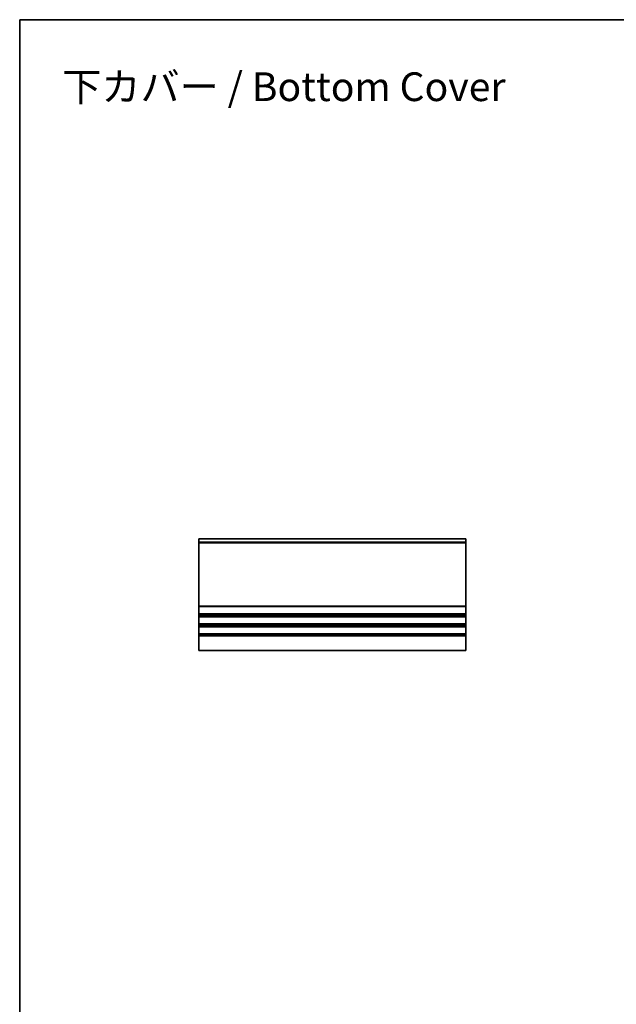
# Model space of a CAD drawing. Units: millimetres. Extents: x 0 to 3559, y 0 to 702.
# Drawn here: x 2180 to 2388, y 219 to 562 of the extents above; entities that cross this region are included whole.
import ezdxf

# ---------------------------------------------------------------- set-up
doc = ezdxf.new("R2010")
doc.units = ezdxf.units.MM
for name, color, linetype, lineweight in [('Border (ISO)', 7, 'Continuous', 35), ('Symbol (ISO) @ 1', 7, 'Continuous', 18), ('Visible (ISO)', 7, 'Continuous', 35), ('Visible Narrow (ISO)', 7, 'Continuous', 25)]:
    doc.layers.add(name, color=color, linetype=linetype, lineweight=lineweight)
doc.styles.add('Note Text (TK)', font='MS PGothic.ttf')

# ---------------------------------------------------------------- blocks, each defined once
blk = doc.blocks.new('図面枠 tk図枠')
at = {"layer": 'Border (ISO)'}
for q in [(405.5, 289), (14.5, 8)]:
    blk.add_line((14.5, 289), q, dxfattribs=at)

msp = doc.modelspace()

# ---------------------------------------------------------------- linework, layer by layer
at = {"layer": 'Visible (ISO)'}
for p, q in [((2335.8305, 381.4037), (2242.8305, 381.4037)), ((2242.8305, 380.2037), (2242.8305, 381.4037)), ((2335.8305, 381.4037), (2335.8305, 380.2037)), ((2242.8305, 380.2037), (2242.8305, 379.9037)), ((2242.8305, 357.9537), (2242.8305, 379.9037)), ((2335.8305, 379.9037), (2335.8305, 380.2037)), ((2335.8305, 379.9037), (2335.8305, 357.9537)), ((2242.8305, 357.9537), (2242.8305, 357.6537)), ((2242.8305, 355.2537), (2242.8305, 357.6537)), ((2335.8305, 357.6537), (2335.8305, 357.9537)), ((2335.8305, 357.6537), (2335.8305, 355.2537)), ((2242.8305, 355.2537), (2242.8305, 354.9537)), ((2242.8305, 354.4537), (2242.8305, 354.9537)), ((2242.8305, 354.4537), (2242.8305, 354.1537)), ((2242.8305, 351.7537), (2242.8305, 354.1537)), ((2335.8305, 354.9537), (2335.8305, 355.2537)), ((2335.8305, 354.9537), (2335.8305, 354.4537)), ((2335.8305, 354.1537), (2335.8305, 354.4537)), ((2335.8305, 354.1537), (2335.8305, 351.7537)), ((2242.8305, 351.7537), (2242.8305, 351.4537)), ((2242.8305, 350.9537), (2242.8305, 351.4537)), ((2242.8305, 350.9537), (2242.8305, 350.6537)), ((2242.8305, 348.2537), (2242.8305, 350.6537)), ((2335.8305, 351.4537), (2335.8305, 351.7537)), ((2335.8305, 351.4537), (2335.8305, 350.9537)), ((2335.8305, 350.6537), (2335.8305, 350.9537)), ((2335.8305, 350.6537), (2335.8305, 348.2537)), ((2242.8305, 348.2537), (2242.8305, 347.9537)), ((2242.8305, 347.4537), (2242.8305, 347.9537)), ((2242.8305, 347.4537), (2242.8305, 342.4537)), ((2335.8305, 347.9537), (2335.8305, 348.2537)), ((2335.8305, 347.9537), (2335.8305, 347.4537)), ((2335.8305, 342.4537), (2335.8305, 347.4537)), ((2335.8305, 342.4537), (2242.8305, 342.4537))]:
    msp.add_line(p, q, dxfattribs=at)
at = {"layer": 'Visible Narrow (ISO)'}
for p, q in [((2335.8305, 380.2037), (2242.8305, 380.2037)), ((2335.8305, 379.9037), (2242.8305, 379.9037)), ((2335.8305, 357.9537), (2242.8305, 357.9537)), ((2335.8305, 357.6537), (2242.8305, 357.6537)), ((2335.8305, 355.2537), (2242.8305, 355.2537)), ((2335.8305, 354.9537), (2242.8305, 354.9537)), ((2335.8305, 354.4537), (2242.8305, 354.4537)), ((2335.8305, 354.1537), (2242.8305, 354.1537)), ((2335.8305, 351.7537), (2242.8305, 351.7537)), ((2335.8305, 351.4537), (2242.8305, 351.4537)), ((2335.8305, 350.9537), (2242.8305, 350.9537)), ((2335.8305, 350.6537), (2242.8305, 350.6537)), ((2335.8305, 348.2537), (2242.8305, 348.2537)), ((2335.8305, 347.9537), (2242.8305, 347.9537)), ((2335.8305, 347.4537), (2242.8305, 347.4537))]:
    msp.add_line(p, q, dxfattribs=at)

# ---------------------------------------------------------------- block references
at = {"xscale": 2, "yscale": 2, "zscale": 2}
msp.add_blockref('図面枠 tk図枠', (2151.5, -16), dxfattribs=at)

# ---------------------------------------------------------------- texts
at = {"layer": 'Symbol (ISO) @ 1', "color": 7, "insert": (2195.2745, 538.6804), "char_height": 10, "width": 161.461983, "attachment_point": 4, "line_spacing_factor": 1.5, "style": 'Note Text (TK)'}
msp.add_mtext('\\fMS PGothic|b0|i0;{\\H10.0000;下カバー / Bottom Cover}', dxfattribs=at)

doc.saveas('drawing.dxf')
